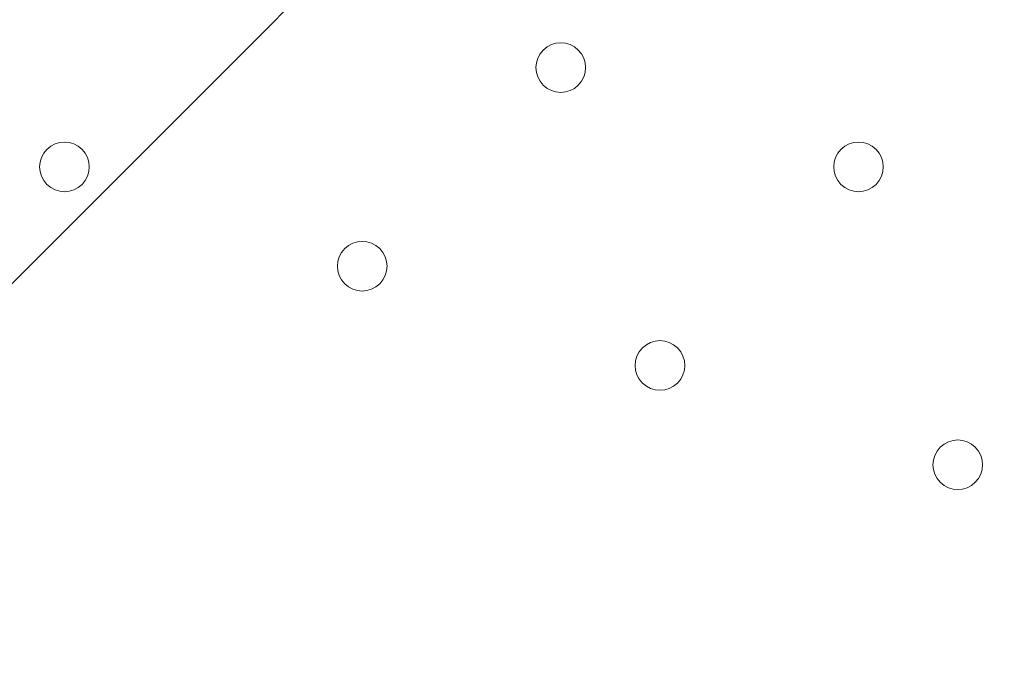
# Model space of a CAD drawing. Units: millimetres. Extents: x -4120 to 10365, y -11652 to -208.
# Drawn here: x 1559 to 1685, y -6701 to -6619 of the extents above; entities that cross this region are included whole.
import ezdxf

# ---------------------------------------------------------------- set-up
doc = ezdxf.new("R2010")
doc.units = ezdxf.units.MM
doc.header["$MEASUREMENT"] = 0
doc.layers.add('Work Layer', color=7, linetype='Continuous', lineweight=0)

# ---------------------------------------------------------------- blocks, each defined once
blk = doc.blocks.new('Block_0')
at = {"layer": 'Work Layer', "color": 253, "lineweight": 9}
blk.add_open_spline([(1737.89, -5765.77), (1737.89, -5765.77), (661.9, -6841.77), (661.9, -6841.77), (774.28, -6965.95), (904.86, -7073.76), (1050.11, -7160.66), (1050.11, -7160.66), (2444.54, -5766.23), (2444.54, -5766.23)], degree=3, knots=[0, 0, 0, 0, 1, 1, 1, 2, 2, 2, 3, 3, 3, 3], dxfattribs=at)

msp = doc.modelspace()

# ---------------------------------------------------------------- linework, layer by layer
at = {"layer": 'Work Layer', "color": 253, "lineweight": 9}
for points, knots in [([(8218.19, -6873.06), (8218.19, -6873.06), (7638.29, -6873.06), (7638.29, -6873.06), (7363.64, -6566.28), (6964.73, -6373.07), (6520.55, -6373.07), (6520.55, -6373.07), (5417.36, -6373.07), (5417.36, -6373.07), (5191.03, -6236.07), (4925.61, -6157.17), (4641.73, -6157.17), (4641.73, -6157.17), (3823.17, -6157.17), (3823.17, -6157.17), (3850.25, -6057.58), (3868.79, -5955.18), (3877.39, -5850.87), (3881.85, -5796.61), (3900.83, -5744.41), (3932.27, -5699.94), (3938.98, -5690.43), (3945.08, -5680.68), (3951.58, -5671.08), (3976.75, -5640.17), (4001.24, -5608.45), (4024.54, -5575.36), (4531.56, -4855.32), (4819.26, -4009.64), (4856.46, -3129.71), (4875.55, -2679.23), (4714.87, -2239.61), (4409.77, -1907.61), (4104.71, -1575.61), (3680.24, -1378.39), (3229.74, -1359.36), (3229.74, -1359.36), (3029.93, -1350.92), (3029.93, -1350.92), (3005.48, -1349.88), (2981.18, -1349.37), (2956.94, -1349.37), (2947.4, -1349.37), (2937.97, -1349.91), (2928.46, -1350.07), (2915.04, -1349.75), (2901.61, -1349.2), (2888.21, -1349.2), (2463.79, -1349.2), (2053.62, -1508.1), (1739.46, -1796.11), (1407.1, -2100.83), (1209.42, -2525.08), (1189.88, -2975.56), (1182.27, -3151.22), (1124.62, -3319.98), (1023.19, -3463.59), (1016.52, -3473.04), (1010.39, -3482.79), (1003.92, -3492.36), (978.74, -3523.3), (954.23, -3555.04), (930.92, -3588.16), (826.79, -3736.1), (733.73, -3890.78), (651.29, -4050.58), (271.67, -4119.73), (-91.44, -4300.37), (-384.34, -4593.25), (-812.99, -5021.9), (-1001.8, -5600.83), (-951.21, -6162.03), (-951.21, -6162.03), (-978.24, -6189.05), (-978.24, -6189.05), (-1259.55, -6470.36), (-1417.57, -6851.89), (-1417.57, -7249.71), (-1417.57, -7275.74), (-1416.82, -7301.68), (-1415.47, -7327.54), (-1415.47, -7327.54), (-1824.47, -7736.54), (-1824.47, -7736.54), (-2012.01, -7924.09), (-2117.37, -8178.44), (-2117.37, -8443.65), (-2117.37, -8708.85), (-2012.01, -8963.2), (-1824.47, -9150.75), (-1824.47, -9150.75), (-1388.94, -9586.28), (-1388.94, -9586.28), (-1193.66, -9781.58), (-937.79, -9879.18), (-681.84, -9879.18), (-425.95, -9879.18), (-169.96, -9781.51), (25.27, -9586.28), (25.27, -9586.28), (429.23, -9182.32), (429.23, -9182.32), (458.79, -9184.06), (488.37, -9185.24), (517.97, -9185.24), (764.77, -9185.24), (1011.44, -9124.35), (1234.06, -9003.28), (1293.54, -9273.49), (1425.8, -9516.21), (1609.33, -9710.12), (1853.97, -10206.32), (2364.64, -10547.81), (2955.27, -10547.81), (2955.27, -10547.81), (3428.89, -10547.81), (3428.89, -10547.81), (3801.99, -10547.81), (4143, -10411.28), (4405.45, -10185.87), (4405.45, -10185.87), (4641.73, -10185.87), (4641.73, -10185.87), (4911.96, -10185.87), (5165.25, -10114.05), (5384.23, -9989.01), (5384.23, -9989.01), (6520.55, -9989.01), (6520.55, -9989.01), (6964.73, -9989.01), (7363.64, -9795.81), (7638.29, -9489.03), (7638.29, -9489.03), (8218.19, -9489.03), (8218.19, -9489.03), (8770.47, -9489.03), (9218.2, -9041.3), (9218.2, -8489.02), (9218.2, -8489.02), (9218.2, -7873.07), (9218.2, -7873.07), (9218.2, -7320.79), (8770.47, -6873.06), (8218.19, -6873.06)], [0, 0, 0, 0, 1, 1, 1, 2, 2, 2, 3, 3, 3, 4, 4, 4, 5, 5, 5, 6, 6, 6, 7, 7, 7, 8, 8, 8, 9, 9, 9, 10, 10, 10, 11, 11, 11, 12, 12, 12, 13, 13, 13, 14, 14, 14, 15, 15, 15, 16, 16, 16, 17, 17, 17, 18, 18, 18, 19, 19, 19, 20, 20, 20, 21, 21, 21, 22, 22, 22, 23, 23, 23, 24, 24, 24, 25, 25, 25, 26, 26, 26, 27, 27, 27, 28, 28, 28, 29, 29, 29, 30, 30, 30, 31, 31, 31, 32, 32, 32, 33, 33, 33, 34, 34, 34, 35, 35, 35, 36, 36, 36, 37, 37, 37, 38, 38, 38, 39, 39, 39, 40, 40, 40, 41, 41, 41, 42, 42, 42, 43, 43, 43, 44, 44, 44, 45, 45, 45, 46, 46, 46, 47, 47, 47, 48, 48, 48, 48]), ([(663.2, -4048.07), (418.77, -4518.12), (269.7, -5034.33), (227.22, -5565.6), (152.37, -6501.48), (850.37, -7320.81), (1786.23, -7395.71), (1786.23, -7395.71), (1985.6, -7411.66), (1985.6, -7411.66), (2030.92, -7415.27), (2076.12, -7417.07), (2121.25, -7417.07), (2127.96, -7417.07), (2134.65, -7416.7), (2141.36, -7416.62), (2158.01, -7417.11), (2174.66, -7417.65), (2191.28, -7417.65), (2263.03, -7417.65), (2334.41, -7413.11), (2405.04, -7404.15)], [0, 0, 0, 0, 1, 1, 1, 2, 2, 2, 3, 3, 3, 4, 4, 4, 5, 5, 5, 6, 6, 6, 7, 7, 7, 7])]:
    msp.add_open_spline(points, degree=3, knots=knots, dxfattribs=at)
at = {"layer": 'Work Layer', "color": 1, "lineweight": 15}
msp.add_open_spline([(8218.56, -6874.36), (8218.56, -6874.36), (7638.66, -6874.36), (7638.66, -6874.36), (7364.01, -6567.59), (6965.1, -6374.38), (6520.92, -6374.38), (6520.92, -6374.38), (5417.73, -6374.38), (5417.73, -6374.38), (5191.4, -6237.38), (4925.98, -6158.47), (4642.1, -6158.47), (4642.1, -6158.47), (3823.51, -6158.47), (3823.51, -6158.47), (3850.66, -6058.9), (3869.16, -5956.49), (3877.76, -5852.17), (3882.22, -5797.91), (3901.2, -5745.71), (3932.64, -5701.24), (3939.35, -5691.73), (3945.45, -5681.98), (3951.95, -5672.39), (3977.12, -5641.47), (4001.61, -5609.75), (4024.91, -5576.66), (4531.93, -4856.62), (4819.63, -4010.94), (4856.84, -3131.01), (4875.92, -2680.53), (4715.24, -2240.92), (4410.14, -1908.91), (4105.08, -1576.91), (3680.61, -1379.69), (3230.11, -1360.66), (3230.11, -1360.66), (3030.3, -1352.22), (3030.3, -1352.22), (3005.85, -1351.19), (2981.55, -1350.67), (2957.31, -1350.67), (2947.77, -1350.67), (2938.34, -1351.21), (2928.83, -1351.37), (2915.41, -1351.05), (2901.98, -1350.5), (2888.58, -1350.5), (2464.16, -1350.5), (2053.99, -1509.4), (1739.83, -1797.41), (1407.47, -2102.13), (1209.79, -2526.38), (1190.25, -2976.86), (1182.64, -3152.52), (1124.99, -3321.28), (1023.56, -3464.89), (1016.89, -3474.34), (1010.76, -3484.1), (1004.29, -3493.66), (979.11, -3524.6), (954.6, -3556.35), (931.29, -3589.46), (827.09, -3737.5), (733.6, -3892.13), (650.98, -4051.99), (271.61, -4121.24), (-91.24, -4301.84), (-383.96, -4594.55), (-812.62, -5023.21), (-1001.42, -5602.13), (-950.84, -6163.33), (-950.84, -6163.33), (-977.86, -6190.36), (-977.86, -6190.36), (-1259.17, -6471.67), (-1417.2, -6853.19), (-1417.2, -7251.01), (-1417.2, -7277.04), (-1416.44, -7302.98), (-1415.1, -7328.84), (-1415.1, -7328.84), (-1824.1, -7737.84), (-1824.1, -7737.84), (-2011.63, -7925.39), (-2117, -8179.74), (-2117, -8444.95), (-2117, -8710.15), (-2011.63, -8964.5), (-1824.1, -9152.05), (-1824.1, -9152.05), (-1388.57, -9587.58), (-1388.57, -9587.58), (-1193.29, -9782.88), (-937.42, -9880.48), (-681.47, -9880.48), (-425.58, -9880.48), (-169.59, -9782.82), (25.64, -9587.58), (25.64, -9587.58), (429.6, -9183.62), (429.6, -9183.62), (459.16, -9185.36), (488.74, -9186.54), (518.34, -9186.54), (765.14, -9186.54), (1011.81, -9125.65), (1234.44, -9004.59), (1293.91, -9274.79), (1426.17, -9517.51), (1609.71, -9711.42), (1854.34, -10207.62), (2365.01, -10549.11), (2955.64, -10549.11), (2955.64, -10549.11), (3429.26, -10549.11), (3429.26, -10549.11), (3802.16, -10549.11), (4142.64, -10412.41), (4404.94, -10187.17), (4404.94, -10187.17), (4642.1, -10187.17), (4642.1, -10187.17), (4912.33, -10187.17), (5165.62, -10115.35), (5384.6, -9990.31), (5384.6, -9990.31), (6520.92, -9990.31), (6520.92, -9990.31), (6965.1, -9990.31), (7364.01, -9802.55), (7638.66, -9495.77), (7638.66, -9495.77), (8218.56, -9490.33), (8218.56, -9490.33), (8770.84, -9490.33), (9218.57, -9042.6), (9218.57, -8490.32), (9218.57, -8490.32), (9218.57, -7874.37), (9218.57, -7874.37), (9218.57, -7322.09), (8770.84, -6874.36), (8218.56, -6874.36)], degree=3, knots=[0, 0, 0, 0, 1, 1, 1, 2, 2, 2, 3, 3, 3, 4, 4, 4, 5, 5, 5, 6, 6, 6, 7, 7, 7, 8, 8, 8, 9, 9, 9, 10, 10, 10, 11, 11, 11, 12, 12, 12, 13, 13, 13, 14, 14, 14, 15, 15, 15, 16, 16, 16, 17, 17, 17, 18, 18, 18, 19, 19, 19, 20, 20, 20, 21, 21, 21, 22, 22, 22, 23, 23, 23, 24, 24, 24, 25, 25, 25, 26, 26, 26, 27, 27, 27, 28, 28, 28, 29, 29, 29, 30, 30, 30, 31, 31, 31, 32, 32, 32, 33, 33, 33, 34, 34, 34, 35, 35, 35, 36, 36, 36, 37, 37, 37, 38, 38, 38, 39, 39, 39, 40, 40, 40, 41, 41, 41, 42, 42, 42, 43, 43, 43, 44, 44, 44, 45, 45, 45, 46, 46, 46, 47, 47, 47, 48, 48, 48, 48], dxfattribs=at)
at = {"layer": 'Work Layer', "color": 140, "lineweight": 9}
msp.add_open_spline([(1743.28, -7460.76), (1743.28, -7460.76), (471.39, -8732.65), (471.39, -8732.65), (80.89, -9123.15), (-552.29, -9123.15), (-942.81, -8732.63), (-1333.33, -8342.1), (-1333.33, -7708.93), (-942.83, -7318.43), (-942.83, -7318.43), (329.06, -6046.53), (329.06, -6046.53), (329.06, -6046.53), (1743.28, -7460.76), (1743.28, -7460.76)], degree=3, knots=[0, 0, 0, 0, 1, 1, 1, 2, 2, 2, 3, 3, 3, 4, 4, 4, 5, 5, 5, 5], dxfattribs=at)
at = {"layer": 'Work Layer', "color": 7, "lineweight": 9}
for points in [[(1626.32, -6627.07), (1627.56, -6628.31), (1629.57, -6628.31), (1630.81, -6627.07), (1632.05, -6625.83), (1632.05, -6623.82), (1630.81, -6622.58), (1629.57, -6621.34), (1627.56, -6621.34), (1626.32, -6622.58), (1625.08, -6623.82), (1625.08, -6625.83), (1626.32, -6627.07)], [(1630.81, -6622.58), (1629.57, -6621.34), (1627.56, -6621.34), (1626.32, -6622.58), (1625.08, -6623.82), (1625.08, -6625.83), (1626.32, -6627.07), (1627.56, -6628.31), (1629.57, -6628.31), (1630.81, -6627.07), (1632.05, -6625.83), (1632.05, -6623.82), (1630.81, -6622.58)], [(1630.81, -6622.58), (1629.57, -6621.34), (1627.56, -6621.34), (1626.32, -6622.58), (1625.08, -6623.82), (1625.08, -6625.83), (1626.32, -6627.07), (1627.56, -6628.31), (1629.57, -6628.31), (1630.81, -6627.07), (1632.05, -6625.83), (1632.05, -6623.82), (1630.81, -6622.58)], [(1562.82, -6639.77), (1564.06, -6641.01), (1566.07, -6641.01), (1567.31, -6639.77), (1568.55, -6638.53), (1568.55, -6636.52), (1567.31, -6635.28), (1566.07, -6634.04), (1564.06, -6634.04), (1562.82, -6635.28), (1561.58, -6636.52), (1561.58, -6638.53), (1562.82, -6639.77)], [(1567.31, -6635.28), (1566.07, -6634.04), (1564.06, -6634.04), (1562.82, -6635.28), (1561.58, -6636.52), (1561.58, -6638.53), (1562.82, -6639.77), (1564.06, -6641.01), (1566.07, -6641.01), (1567.31, -6639.77), (1568.55, -6638.53), (1568.55, -6636.52), (1567.31, -6635.28)], [(1567.31, -6635.28), (1566.07, -6634.04), (1564.06, -6634.04), (1562.82, -6635.28), (1561.58, -6636.52), (1561.58, -6638.53), (1562.82, -6639.77), (1564.06, -6641.01), (1566.07, -6641.01), (1567.31, -6639.77), (1568.55, -6638.53), (1568.55, -6636.52), (1567.31, -6635.28)], [(1664.42, -6639.77), (1665.66, -6641.01), (1667.67, -6641.01), (1668.91, -6639.77), (1670.15, -6638.53), (1670.15, -6636.52), (1668.91, -6635.28), (1667.67, -6634.04), (1665.66, -6634.04), (1664.42, -6635.28), (1663.18, -6636.52), (1663.18, -6638.53), (1664.42, -6639.77)], [(1668.91, -6635.28), (1667.67, -6634.04), (1665.66, -6634.04), (1664.42, -6635.28), (1663.18, -6636.52), (1663.18, -6638.53), (1664.42, -6639.77), (1665.66, -6641.01), (1667.67, -6641.01), (1668.91, -6639.77), (1670.15, -6638.53), (1670.15, -6636.52), (1668.91, -6635.28)], [(1668.91, -6635.28), (1667.67, -6634.04), (1665.66, -6634.04), (1664.42, -6635.28), (1663.18, -6636.52), (1663.18, -6638.53), (1664.42, -6639.77), (1665.66, -6641.01), (1667.67, -6641.01), (1668.91, -6639.77), (1670.15, -6638.53), (1670.15, -6636.52), (1668.91, -6635.28)], [(1600.92, -6652.47), (1602.16, -6653.71), (1604.17, -6653.71), (1605.41, -6652.47), (1606.65, -6651.23), (1606.65, -6649.22), (1605.41, -6647.98), (1604.17, -6646.74), (1602.16, -6646.74), (1600.92, -6647.98), (1599.68, -6649.22), (1599.68, -6651.23), (1600.92, -6652.47)], [(1605.41, -6647.98), (1604.17, -6646.74), (1602.16, -6646.74), (1600.92, -6647.98), (1599.68, -6649.22), (1599.68, -6651.23), (1600.92, -6652.47), (1602.16, -6653.71), (1604.17, -6653.71), (1605.41, -6652.47), (1606.65, -6651.23), (1606.65, -6649.22), (1605.41, -6647.98)], [(1605.41, -6647.98), (1604.17, -6646.74), (1602.16, -6646.74), (1600.92, -6647.98), (1599.68, -6649.22), (1599.68, -6651.23), (1600.92, -6652.47), (1602.16, -6653.71), (1604.17, -6653.71), (1605.41, -6652.47), (1606.65, -6651.23), (1606.65, -6649.22), (1605.41, -6647.98)], [(1639.02, -6665.17), (1640.26, -6666.41), (1642.27, -6666.41), (1643.51, -6665.17), (1644.75, -6663.93), (1644.75, -6661.92), (1643.51, -6660.68), (1642.27, -6659.44), (1640.26, -6659.44), (1639.02, -6660.68), (1637.78, -6661.92), (1637.78, -6663.93), (1639.02, -6665.17)], [(1643.51, -6660.68), (1642.27, -6659.44), (1640.26, -6659.44), (1639.02, -6660.68), (1637.78, -6661.92), (1637.78, -6663.93), (1639.02, -6665.17), (1640.26, -6666.41), (1642.27, -6666.41), (1643.51, -6665.17), (1644.75, -6663.93), (1644.75, -6661.92), (1643.51, -6660.68)], [(1643.51, -6660.68), (1642.27, -6659.44), (1640.26, -6659.44), (1639.02, -6660.68), (1637.78, -6661.92), (1637.78, -6663.93), (1639.02, -6665.17), (1640.26, -6666.41), (1642.27, -6666.41), (1643.51, -6665.17), (1644.75, -6663.93), (1644.75, -6661.92), (1643.51, -6660.68)], [(1677.12, -6677.87), (1678.36, -6679.11), (1680.37, -6679.11), (1681.61, -6677.87), (1682.85, -6676.63), (1682.85, -6674.62), (1681.61, -6673.38), (1680.37, -6672.14), (1678.36, -6672.14), (1677.12, -6673.38), (1675.88, -6674.62), (1675.88, -6676.63), (1677.12, -6677.87)], [(1681.61, -6673.38), (1680.37, -6672.14), (1678.36, -6672.14), (1677.12, -6673.38), (1675.88, -6674.62), (1675.88, -6676.63), (1677.12, -6677.87), (1678.36, -6679.11), (1680.37, -6679.11), (1681.61, -6677.87), (1682.85, -6676.63), (1682.85, -6674.62), (1681.61, -6673.38)], [(1681.61, -6673.38), (1680.37, -6672.14), (1678.36, -6672.14), (1677.12, -6673.38), (1675.88, -6674.62), (1675.88, -6676.63), (1677.12, -6677.87), (1678.36, -6679.11), (1680.37, -6679.11), (1681.61, -6677.87), (1682.85, -6676.63), (1682.85, -6674.62), (1681.61, -6673.38)]]:
    msp.add_open_spline(points, degree=3, knots=[0, 0, 0, 0, 1, 1, 1, 2, 2, 2, 3, 3, 3, 4, 4, 4, 4], dxfattribs=at)

# ---------------------------------------------------------------- block references
at = {"layer": 'Work Layer'}
msp.add_blockref('Block_0', (0, 0), dxfattribs=at)

doc.saveas('drawing.dxf')
